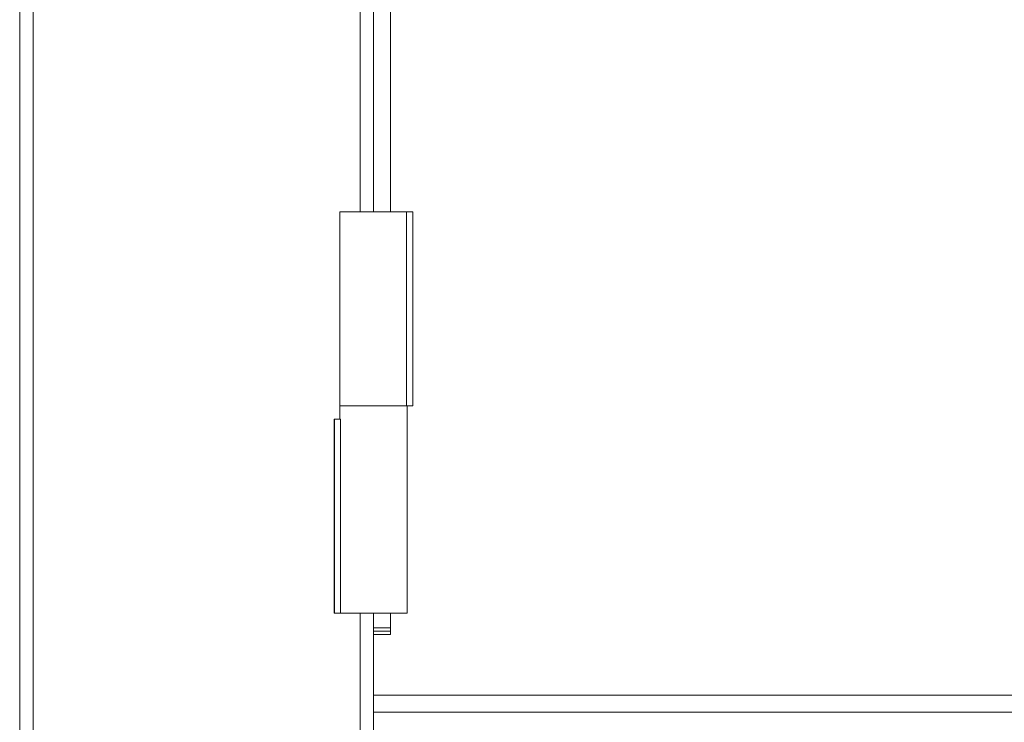
# Model space of a CAD drawing. Units: millimetres. Extents: x 5 to 415, y 5 to 292.
# Drawn here: x 27 to 42, y 198 to 208 of the extents above; entities that cross this region are included whole.
import ezdxf

# ---------------------------------------------------------------- set-up
doc = ezdxf.new("R2010")
doc.units = ezdxf.units.MM

msp = doc.modelspace()

# ---------------------------------------------------------------- linework, layer by layer
at = {"color": 7, "linetype": 'Continuous', "lineweight": 15}
for p, q in [((27.3669, 258.656), (27.3669, 194.056)), ((27.5669, 194.056), (27.5669, 258.656)), ((32.6169, 214.826), (32.6169, 205.276)), ((32.1169, 205.276), (32.1169, 202.401)), ((33.1082, 205.276), (32.1169, 205.276)), ((33.1082, 202.401), (33.1082, 205.276)), ((33.1082, 205.276), (33.1983, 205.276)), ((33.1983, 202.401), (33.1983, 205.276)), ((33.1983, 205.276), (33.2, 205.276)), ((33.2, 202.401), (33.2, 205.276)), ((32.1169, 202.401), (32.1169, 202.201)), ((33.1082, 202.401), (32.1169, 202.401)), ((32.1169, 202.401), (33.002, 202.401)), ((33.002, 202.401), (33.1082, 202.401)), ((33.1082, 202.401), (33.1983, 202.401)), ((33.1169, 199.326), (33.1169, 202.401)), ((33.1983, 202.401), (33.2, 202.401)), ((32.0338, 202.201), (32.0338, 199.326)), ((32.0356, 202.201), (32.0338, 202.201)), ((32.0356, 202.201), (32.0356, 199.326)), ((32.1257, 202.201), (32.0356, 202.201)), ((32.1257, 202.201), (32.1257, 199.326)), ((32.0356, 199.326), (32.0338, 199.326)), ((32.1257, 199.326), (32.0356, 199.326)), ((32.1257, 199.326), (33.1169, 199.326)), ((32.6169, 199.326), (32.6169, 199.106)), ((32.8669, 199.106), (32.6169, 199.106)), ((32.6169, 199.056), (32.6169, 199.106)), ((32.6169, 199.056), (32.6169, 199.006)), ((32.8669, 199.056), (32.6169, 199.056)), ((32.6169, 199.006), (32.6169, 198.106)), ((32.6169, 199.006), (32.8669, 199.006)), ((32.8669, 199.006), (32.8669, 199.106)), ((47.3869, 198.106), (32.6169, 198.106)), ((32.6169, 197.861), (32.6169, 198.106)), ((32.6169, 194.056), (32.6169, 197.861)), ((47.2169, 197.856), (32.6169, 197.856))]:
    msp.add_line(p, q, dxfattribs=at)
at = {"color": 8, "linetype": 'Continuous', "lineweight": 15}
for p, q in [((32.4169, 214.826), (32.4169, 205.276)), ((32.8669, 214.826), (32.8669, 205.276)), ((32.4169, 199.326), (32.4169, 194.056)), ((32.8669, 199.326), (32.8669, 199.106))]:
    msp.add_line(p, q, dxfattribs=at)

doc.saveas('drawing.dxf')
